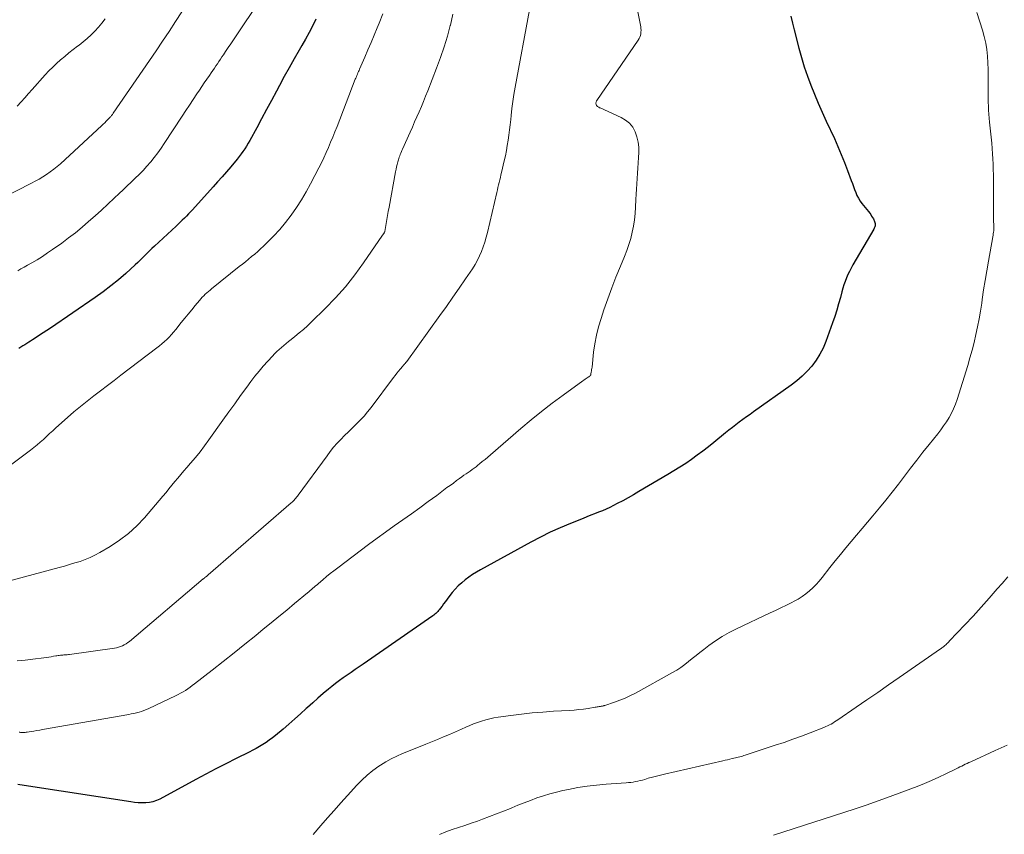
# Model space of a CAD drawing. Units: feet. Extents: x 2015000 to 2020012, y 575000 to 580000.
# Drawn here: x 2017120 to 2017258, y 575853 to 575967 of the extents above; entities that cross this region are included whole.
import ezdxf

# ---------------------------------------------------------------- set-up
doc = ezdxf.new("R2010")
doc.units = ezdxf.units.FT
doc.header["$LTSCALE"] = 100
doc.header["$MEASUREMENT"] = 0
doc.layers.add('CONTOUR INDEX', color=32, linetype='Continuous', lineweight=25)
doc.layers.add('CONTOUR INTERMEDIATE', color=40, linetype='Continuous', lineweight=15)

msp = doc.modelspace()

# ---------------------------------------------------------------- linework, layer by layer
at = {"layer": 'CONTOUR INDEX', "flags": 128}
for points, elevation in [([(2017228.3, 575967.72), (2017228.51, 575966.75), (2017228.75, 575965.79), (2017229.4, 575963.22), (2017229.77, 575961.9), (2017230.17, 575960.6), (2017230.62, 575959.31), (2017231.1, 575958.03), (2017231.61, 575956.76), (2017232.14, 575955.5), (2017232.69, 575954.24), (2017233.26, 575953), (2017234.4, 575950.54), (2017234.89, 575949.44), (2017235.37, 575948.33), (2017235.82, 575947.21), (2017236.25, 575946.08), (2017236.77, 575944.66), (2017236.93, 575944.24), (2017237.08, 575943.82), (2017237.24, 575943.39), (2017237.4, 575942.97), (2017237.57, 575942.56), (2017237.78, 575942.16), (2017238.02, 575941.78), (2017238.28, 575941.42), (2017239.2, 575940.29), (2017239.36, 575940.09), (2017239.5, 575939.89), (2017239.64, 575939.68), (2017239.77, 575939.47), (2017239.89, 575939.26), (2017239.95, 575939.14), (2017240.01, 575939.03), (2017240.05, 575938.91), (2017240.09, 575938.78), (2017240.09, 575938.76), (2017240.11, 575938.64), (2017240.12, 575938.53), (2017240.12, 575938.41), (2017240.11, 575938.29), (2017240.08, 575938.18), (2017240.05, 575938.07), (2017240, 575937.96), (2017239.95, 575937.85), (2017236.99, 575932.81), (2017236.74, 575932.36), (2017236.51, 575931.91), (2017236.29, 575931.45), (2017236.09, 575930.98), (2017235.91, 575930.51), (2017235.75, 575930.03), (2017235.6, 575929.54), (2017235.46, 575929.05), (2017235.25, 575928.24), (2017235, 575927.34), (2017234.74, 575926.45), (2017234.46, 575925.56), (2017234.15, 575924.68), (2017233.21, 575922.07), (2017232.83, 575921.15), (2017232.38, 575920.27), (2017231.85, 575919.43), (2017231.25, 575918.63), (2017230.59, 575917.89), (2017229.88, 575917.19), (2017229.13, 575916.54), (2017228.34, 575915.93), (2017223.06, 575912.2), (2017222.56, 575911.84), (2017222.05, 575911.48), (2017221.56, 575911.11), (2017221.06, 575910.75), (2017220.57, 575910.38), (2017220.08, 575910), (2017219.6, 575909.62), (2017219.12, 575909.23), (2017217.5, 575907.91), (2017216.73, 575907.29), (2017215.94, 575906.69), (2017215.15, 575906.1), (2017214.35, 575905.53), (2017213.53, 575904.97), (2017212.71, 575904.43), (2017211.87, 575903.9), (2017211.03, 575903.39), (2017206.97, 575901), (2017206.22, 575900.56), (2017205.46, 575900.13), (2017204.7, 575899.72), (2017203.92, 575899.32), (2017203.41, 575899.05), (2017202.89, 575898.79), (2017202.36, 575898.55), (2017201.83, 575898.32), (2017201.29, 575898.1), (2017200.75, 575897.89), (2017200.21, 575897.68), (2017199.67, 575897.47), (2017199.13, 575897.25), (2017197.34, 575896.54), (2017195.92, 575895.94), (2017194.52, 575895.31), (2017193.14, 575894.63), (2017191.77, 575893.91), (2017184.72, 575890.04), (2017184.17, 575889.72), (2017183.62, 575889.38), (2017183.09, 575889.01), (2017182.58, 575888.63), (2017182.08, 575888.21), (2017181.61, 575887.78), (2017181.17, 575887.31), (2017180.76, 575886.83), (2017180.27, 575886.22), (2017180.03, 575885.9), (2017179.79, 575885.59), (2017179.55, 575885.27), (2017179.32, 575884.95), (2017179.08, 575884.6), (2017178.97, 575884.45), (2017178.85, 575884.31), (2017178.73, 575884.17), (2017178.61, 575884.04), (2017178.47, 575883.91), (2017178.33, 575883.79), (2017178.19, 575883.68), (2017178.04, 575883.57), (2017168.23, 575876.78), (2017167.67, 575876.4), (2017167.12, 575876.02), (2017166.56, 575875.64), (2017166.01, 575875.26), (2017165.45, 575874.88), (2017164.91, 575874.48), (2017164.38, 575874.07), (2017163.85, 575873.66), (2017163.38, 575873.28), (2017162.64, 575872.66), (2017161.9, 575872.03), (2017161.17, 575871.38), (2017160.45, 575870.73), (2017160.27, 575870.57), (2017159.47, 575869.83), (2017158.65, 575869.1), (2017157.83, 575868.38), (2017157, 575867.68), (2017155.93, 575866.78), (2017155.5, 575866.44), (2017155.07, 575866.12), (2017154.62, 575865.81), (2017154.16, 575865.52), (2017153.7, 575865.24), (2017153.22, 575864.97), (2017152.74, 575864.71), (2017152.26, 575864.46), (2017150.4, 575863.53), (2017148.99, 575862.82), (2017147.58, 575862.09), (2017146.18, 575861.36), (2017144.78, 575860.61), (2017139.7, 575857.86), (2017139.23, 575857.65), (2017138.74, 575857.48), (2017138.24, 575857.38), (2017137.72, 575857.33), (2017137.2, 575857.33), (2017136.67, 575857.35), (2017136.15, 575857.4), (2017135.63, 575857.46), (2017121.28, 575859.68), (2017120.98, 575859.72), (2017120.68, 575859.77), (2017120.37, 575859.81), (2017120.07, 575859.85), (2017119.76, 575859.89)], 820), ([(2017161.59, 575967.28), (2017161.14, 575966.34), (2017160.66, 575965.41), (2017160.16, 575964.49), (2017159.64, 575963.59), (2017159.26, 575962.95), (2017158.55, 575961.72), (2017157.84, 575960.49), (2017157.16, 575959.25), (2017156.49, 575958), (2017156.06, 575957.19), (2017155.38, 575955.9), (2017154.69, 575954.61), (2017154, 575953.33), (2017153.3, 575952.05), (2017152.32, 575950.27), (2017152.1, 575949.88), (2017151.87, 575949.5), (2017151.63, 575949.12), (2017151.38, 575948.75), (2017151.14, 575948.41), (2017151, 575948.22), (2017150.86, 575948.03), (2017150.71, 575947.84), (2017150.56, 575947.66), (2017149.66, 575946.59), (2017149.05, 575945.88), (2017148.44, 575945.17), (2017147.82, 575944.47), (2017147.19, 575943.77), (2017144.28, 575940.56), (2017144.01, 575940.27), (2017143.73, 575939.97), (2017143.44, 575939.68), (2017143.15, 575939.39), (2017142.86, 575939.11), (2017142.57, 575938.83), (2017142.27, 575938.55), (2017141.98, 575938.27), (2017138.94, 575935.45), (2017138.6, 575935.13), (2017138.26, 575934.8), (2017137.93, 575934.47), (2017137.6, 575934.14), (2017137.28, 575933.81), (2017136.94, 575933.48), (2017136.6, 575933.16), (2017136.26, 575932.84), (2017134.92, 575931.63), (2017133.88, 575930.74), (2017132.82, 575929.87), (2017131.73, 575929.04), (2017130.62, 575928.25), (2017124.34, 575923.95), (2017123.84, 575923.61), (2017123.33, 575923.27), (2017122.83, 575922.94), (2017122.32, 575922.61), (2017121.84, 575922.31), (2017121.57, 575922.13), (2017121.3, 575921.96), (2017121.03, 575921.79), (2017120.76, 575921.61), (2017120.48, 575921.44), (2017120.21, 575921.27), (2017119.93, 575921.1)], 840)]:
    msp.add_lwpolyline(points, dxfattribs=dict(at, elevation=elevation))
at = {"layer": 'CONTOUR INTERMEDIATE', "flags": 128}
for points, elevation in [([(2017205.41, 575975.51), (2017207.21, 575966.22), (2017207.24, 575965.98), (2017207.26, 575965.74), (2017207.25, 575965.5), (2017207.22, 575965.26), (2017207.17, 575965.02), (2017207.09, 575964.79), (2017206.99, 575964.57), (2017206.87, 575964.37), (2017201.06, 575955.9), (2017201.03, 575955.84), (2017201, 575955.78), (2017200.97, 575955.71), (2017200.95, 575955.65), (2017200.93, 575955.58), (2017200.92, 575955.52), (2017200.93, 575955.45), (2017200.94, 575955.38), (2017200.94, 575955.35), (2017200.97, 575955.27), (2017201, 575955.2), (2017201.06, 575955.13), (2017201.12, 575955.08), (2017201.15, 575955.05), (2017201.24, 575954.99), (2017201.33, 575954.93), (2017201.42, 575954.88), (2017201.52, 575954.84), (2017204.48, 575953.51), (2017205.1, 575953.14), (2017205.65, 575952.69), (2017206.09, 575952.13), (2017206.45, 575951.49), (2017206.69, 575950.78), (2017206.86, 575950.06), (2017206.94, 575949.33), (2017206.94, 575948.58), (2017206.9, 575947.88), (2017206.85, 575947.15), (2017206.8, 575946.41), (2017206.76, 575945.67), (2017206.71, 575944.94), (2017206.67, 575944.2), (2017206.62, 575943.46), (2017206.59, 575942.73), (2017206.55, 575941.99), (2017206.5, 575940.91), (2017206.44, 575940.02), (2017206.35, 575939.14), (2017206.2, 575938.27), (2017206.03, 575937.4), (2017205.81, 575936.53), (2017205.56, 575935.68), (2017205.27, 575934.85), (2017204.94, 575934.02), (2017204.36, 575932.64), (2017203.74, 575931.12), (2017203.15, 575929.6), (2017202.59, 575928.06), (2017202.06, 575926.51), (2017201.66, 575925.31), (2017201.31, 575924.14), (2017201.01, 575922.96), (2017200.79, 575921.76), (2017200.61, 575920.55), (2017200.38, 575918.48), (2017200.35, 575918.3), (2017200.33, 575918.12), (2017200.3, 575917.94), (2017200.27, 575917.76), (2017200.23, 575917.55), (2017200.21, 575917.48), (2017200.19, 575917.41), (2017200.15, 575917.34), (2017200.1, 575917.28), (2017200.05, 575917.22), (2017199.99, 575917.16), (2017199.93, 575917.11), (2017199.86, 575917.07), (2017199.7, 575916.96), (2017199.55, 575916.86), (2017199.4, 575916.76), (2017199.25, 575916.66), (2017199.11, 575916.56), (2017196.32, 575914.54), (2017194.8, 575913.41), (2017193.3, 575912.25), (2017191.83, 575911.06), (2017190.37, 575909.84), (2017186.11, 575906.17), (2017185.74, 575905.85), (2017185.36, 575905.53), (2017184.98, 575905.22), (2017184.6, 575904.9), (2017184.37, 575904.72), (2017184.1, 575904.5), (2017183.83, 575904.29), (2017183.55, 575904.09), (2017183.26, 575903.89), (2017182.97, 575903.7), (2017182.69, 575903.5), (2017182.4, 575903.3), (2017182.12, 575903.1), (2017181.79, 575902.86), (2017181.35, 575902.54), (2017180.91, 575902.21), (2017180.46, 575901.88), (2017180.02, 575901.56), (2017178.57, 575900.46), (2017177.39, 575899.6), (2017176.21, 575898.74), (2017175.02, 575897.89), (2017173.83, 575897.05), (2017173.8, 575897.03), (2017172.6, 575896.18), (2017171.4, 575895.33), (2017170.21, 575894.46), (2017169.02, 575893.58), (2017164.68, 575890.32), (2017164.15, 575889.91), (2017163.63, 575889.5), (2017163.11, 575889.07), (2017162.6, 575888.64), (2017161.96, 575888.1), (2017161.77, 575887.93), (2017161.58, 575887.77), (2017161.39, 575887.6), (2017161.19, 575887.44), (2017161, 575887.28), (2017160.81, 575887.11), (2017160.62, 575886.95), (2017160.42, 575886.79), (2017158.62, 575885.29), (2017157.52, 575884.39), (2017156.43, 575883.48), (2017155.32, 575882.58), (2017154.22, 575881.68), (2017153.18, 575880.83), (2017151.66, 575879.6), (2017150.12, 575878.37), (2017148.59, 575877.16), (2017147.04, 575875.95), (2017144.57, 575874.02), (2017144.26, 575873.78), (2017143.94, 575873.55), (2017143.62, 575873.33), (2017143.29, 575873.11), (2017142.96, 575872.9), (2017142.62, 575872.71), (2017142.27, 575872.52), (2017141.92, 575872.35), (2017138.16, 575870.57), (2017137.82, 575870.42), (2017137.48, 575870.29), (2017137.13, 575870.17), (2017136.78, 575870.06), (2017136.42, 575869.96), (2017136.06, 575869.87), (2017135.7, 575869.8), (2017135.34, 575869.73), (2017123.25, 575867.62), (2017122.85, 575867.55), (2017122.44, 575867.48), (2017122.03, 575867.41), (2017121.63, 575867.35), (2017121.06, 575867.26), (2017120.94, 575867.24), (2017120.81, 575867.22), (2017120.69, 575867.21), (2017120.57, 575867.2), (2017120.49, 575867.2), (2017120.41, 575867.2), (2017120.32, 575867.2), (2017120.23, 575867.21), (2017120.14, 575867.21), (2017120.13, 575867.22), (2017120.03, 575867.23), (2017119.94, 575867.24)], 824), ([(2017191.58, 575968.63), (2017189.58, 575957.74), (2017189.42, 575956.75), (2017189.26, 575955.76), (2017189.13, 575954.76), (2017189.02, 575953.76), (2017188.96, 575953.22), (2017188.88, 575952.49), (2017188.8, 575951.76), (2017188.71, 575951.03), (2017188.61, 575950.31), (2017188.49, 575949.58), (2017188.37, 575948.86), (2017188.22, 575948.14), (2017188.06, 575947.42), (2017187.68, 575945.8), (2017187.6, 575945.45), (2017187.52, 575945.1), (2017187.43, 575944.74), (2017187.35, 575944.39), (2017187.26, 575944.04), (2017187.18, 575943.69), (2017187.1, 575943.34), (2017187.01, 575942.99), (2017185.7, 575937.37), (2017185.53, 575936.7), (2017185.34, 575936.03), (2017185.12, 575935.37), (2017184.88, 575934.72), (2017184.6, 575934.09), (2017184.3, 575933.47), (2017183.96, 575932.87), (2017183.59, 575932.28), (2017182.61, 575930.84), (2017181.73, 575929.55), (2017180.84, 575928.27), (2017179.94, 575926.99), (2017179.03, 575925.72), (2017174.37, 575919.27), (2017174.34, 575919.23), (2017174.31, 575919.19), (2017174.28, 575919.15), (2017174.24, 575919.11), (2017174.21, 575919.07), (2017174.18, 575919.03), (2017174.14, 575918.99), (2017174.11, 575918.96), (2017174.06, 575918.9), (2017173.99, 575918.83), (2017173.93, 575918.76), (2017173.87, 575918.7), (2017173.82, 575918.63), (2017173.45, 575918.19), (2017173.21, 575917.91), (2017172.97, 575917.62), (2017172.74, 575917.32), (2017172.51, 575917.02), (2017169.36, 575912.82), (2017168.88, 575912.21), (2017168.37, 575911.61), (2017167.84, 575911.04), (2017167.29, 575910.49), (2017167.25, 575910.45), (2017166.71, 575909.93), (2017166.17, 575909.4), (2017165.64, 575908.87), (2017165.11, 575908.33), (2017164.6, 575907.78), (2017164.1, 575907.22), (2017163.63, 575906.64), (2017163.18, 575906.04), (2017159.13, 575900.5), (2017159.02, 575900.35), (2017158.91, 575900.21), (2017158.79, 575900.07), (2017158.67, 575899.93), (2017158.55, 575899.8), (2017158.42, 575899.67), (2017158.29, 575899.54), (2017158.16, 575899.42), (2017146.49, 575889.32), (2017146.41, 575889.25), (2017146.33, 575889.18), (2017146.25, 575889.11), (2017146.16, 575889.04), (2017146.04, 575888.94), (2017146.02, 575888.92), (2017146, 575888.91), (2017145.98, 575888.89), (2017145.96, 575888.88), (2017145.89, 575888.81), (2017145.87, 575888.8), (2017145.85, 575888.78), (2017145.83, 575888.76), (2017145.81, 575888.75), (2017135.43, 575879.99), (2017135.2, 575879.81), (2017134.96, 575879.65), (2017134.7, 575879.5), (2017134.44, 575879.37), (2017134.17, 575879.26), (2017133.89, 575879.17), (2017133.61, 575879.1), (2017133.32, 575879.05), (2017127.02, 575878.16), (2017126.87, 575878.14), (2017126.71, 575878.12), (2017126.55, 575878.1), (2017126.39, 575878.09), (2017126.23, 575878.08), (2017126.07, 575878.07), (2017125.91, 575878.06), (2017125.75, 575878.04), (2017125.58, 575878.02), (2017125.42, 575878), (2017125.26, 575877.97), (2017125.1, 575877.95), (2017124.76, 575877.89), (2017124.43, 575877.83), (2017124.1, 575877.78), (2017123.77, 575877.74), (2017123.44, 575877.69), (2017121.89, 575877.5), (2017120.78, 575877.37), (2017119.67, 575877.24)], 828), ([(2017153.63, 575969.79), (2017150.41, 575964.96), (2017150.04, 575964.41), (2017149.68, 575963.86), (2017149.31, 575963.32), (2017148.94, 575962.77), (2017148.63, 575962.31), (2017148.42, 575962), (2017148.2, 575961.68), (2017147.99, 575961.37), (2017147.78, 575961.05), (2017147.57, 575960.73), (2017147.36, 575960.42), (2017147.15, 575960.11), (2017146.93, 575959.79), (2017146.66, 575959.39), (2017146.3, 575958.87), (2017145.95, 575958.36), (2017145.6, 575957.84), (2017145.25, 575957.33), (2017144.9, 575956.81), (2017144.38, 575956.03), (2017143.86, 575955.25), (2017143.34, 575954.47), (2017142.83, 575953.68), (2017140.33, 575949.85), (2017139.88, 575949.18), (2017139.41, 575948.53), (2017138.92, 575947.9), (2017138.42, 575947.27), (2017138.38, 575947.24), (2017137.87, 575946.65), (2017137.35, 575946.07), (2017136.8, 575945.52), (2017136.25, 575944.97), (2017135.68, 575944.44), (2017135.11, 575943.9), (2017134.55, 575943.37), (2017133.98, 575942.83), (2017133.27, 575942.16), (2017132.39, 575941.33), (2017131.5, 575940.51), (2017130.61, 575939.7), (2017129.71, 575938.89), (2017128.79, 575938.11), (2017127.86, 575937.34), (2017126.9, 575936.6), (2017125.93, 575935.89), (2017124.65, 575934.98), (2017123.93, 575934.49), (2017123.21, 575934.01), (2017122.47, 575933.55), (2017121.72, 575933.11), (2017121.11, 575932.76), (2017120.66, 575932.5), (2017120.2, 575932.25), (2017119.75, 575932)], 844), ([(2017171.03, 575968.03), (2017170.51, 575966.73), (2017170.23, 575966.07), (2017169.8, 575965.05), (2017169.36, 575964.02), (2017168.92, 575963), (2017168.48, 575961.98), (2017167.74, 575960.3), (2017167.67, 575960.12), (2017167.59, 575959.95), (2017167.52, 575959.77), (2017167.44, 575959.58), (2017167.37, 575959.4), (2017167.3, 575959.22), (2017167.23, 575959.04), (2017167.15, 575958.86), (2017164.58, 575952.23), (2017164.28, 575951.5), (2017163.99, 575950.76), (2017163.68, 575950.02), (2017163.37, 575949.29), (2017163.05, 575948.57), (2017162.72, 575947.84), (2017162.38, 575947.13), (2017162.02, 575946.42), (2017161.48, 575945.35), (2017160.87, 575944.2), (2017160.25, 575943.07), (2017159.58, 575941.95), (2017158.89, 575940.85), (2017158.16, 575939.79), (2017157.37, 575938.76), (2017156.53, 575937.79), (2017155.64, 575936.85), (2017154.25, 575935.47), (2017153.85, 575935.08), (2017153.44, 575934.7), (2017153.02, 575934.33), (2017152.59, 575933.98), (2017152.16, 575933.63), (2017151.72, 575933.27), (2017151.29, 575932.92), (2017150.85, 575932.58), (2017146.98, 575929.48), (2017146.75, 575929.29), (2017146.52, 575929.1), (2017146.3, 575928.9), (2017146.08, 575928.7), (2017145.87, 575928.49), (2017145.66, 575928.28), (2017145.46, 575928.06), (2017145.27, 575927.84), (2017144.67, 575927.11), (2017144.18, 575926.51), (2017143.69, 575925.92), (2017143.2, 575925.32), (2017142.72, 575924.72), (2017141.93, 575923.73), (2017141.63, 575923.38), (2017141.33, 575923.03), (2017141.01, 575922.69), (2017140.68, 575922.36), (2017140.35, 575922.05), (2017140, 575921.74), (2017139.64, 575921.44), (2017139.28, 575921.16), (2017134.25, 575917.33), (2017133.3, 575916.61), (2017132.35, 575915.89), (2017131.39, 575915.16), (2017130.44, 575914.44), (2017129.5, 575913.7), (2017128.57, 575912.95), (2017127.65, 575912.18), (2017126.75, 575911.4), (2017125.11, 575909.94), (2017124.67, 575909.55), (2017124.23, 575909.15), (2017123.8, 575908.75), (2017123.36, 575908.34), (2017122.92, 575907.95), (2017122.48, 575907.56), (2017122.02, 575907.19), (2017121.55, 575906.83), (2017115.58, 575902.39)], 836), ([(2017142.8, 575968.34), (2017141.9, 575966.96), (2017141, 575965.59), (2017140.09, 575964.22), (2017139.17, 575962.85), (2017138.25, 575961.49), (2017137.32, 575960.13), (2017133.17, 575954.1), (2017133.11, 575954.02), (2017133.05, 575953.94), (2017132.99, 575953.86), (2017132.93, 575953.79), (2017132.87, 575953.71), (2017132.8, 575953.63), (2017132.74, 575953.56), (2017132.67, 575953.49), (2017132.4, 575953.2), (2017132.19, 575952.98), (2017131.98, 575952.77), (2017131.77, 575952.56), (2017131.55, 575952.36), (2017125.75, 575947.02), (2017125.29, 575946.62), (2017124.81, 575946.23), (2017124.32, 575945.86), (2017123.81, 575945.51), (2017123.29, 575945.18), (2017122.76, 575944.86), (2017122.22, 575944.56), (2017121.68, 575944.27), (2017117.57, 575942.16)], 848), ([(2017180.85, 575967.98), (2017180.49, 575966.47), (2017180.48, 575966.43), (2017180.07, 575964.91), (2017179.61, 575963.4), (2017179.1, 575961.91), (2017178.56, 575960.43), (2017177.31, 575957.23), (2017177.02, 575956.5), (2017176.72, 575955.77), (2017176.42, 575955.04), (2017176.11, 575954.32), (2017175.8, 575953.6), (2017175.48, 575952.88), (2017175.16, 575952.16), (2017174.84, 575951.44), (2017173.77, 575949.08), (2017173.69, 575948.89), (2017173.61, 575948.71), (2017173.53, 575948.52), (2017173.45, 575948.33), (2017173.38, 575948.14), (2017173.32, 575947.95), (2017173.26, 575947.76), (2017173.2, 575947.56), (2017173.12, 575947.27), (2017173.04, 575946.92), (2017172.95, 575946.57), (2017172.88, 575946.23), (2017172.81, 575945.88), (2017171.88, 575940.9), (2017171.78, 575940.33), (2017171.67, 575939.76), (2017171.57, 575939.18), (2017171.47, 575938.61), (2017171.27, 575937.49), (2017171.27, 575937.48), (2017171.26, 575937.46), (2017171.25, 575937.44), (2017171.25, 575937.42), (2017171.22, 575937.36), (2017171.21, 575937.34), (2017171.2, 575937.32), (2017171.19, 575937.31), (2017171.18, 575937.29), (2017171.12, 575937.2), (2017171.08, 575937.14), (2017171.04, 575937.08), (2017171, 575937.02), (2017170.96, 575936.97), (2017168.3, 575933.1), (2017167.06, 575931.41), (2017165.76, 575929.76), (2017164.36, 575928.2), (2017162.91, 575926.69), (2017161.01, 575924.83), (2017160.45, 575924.29), (2017159.87, 575923.77), (2017159.28, 575923.27), (2017158.67, 575922.77), (2017158.13, 575922.35), (2017157.79, 575922.08), (2017157.45, 575921.8), (2017157.11, 575921.52), (2017156.78, 575921.24), (2017156.45, 575920.95), (2017156.13, 575920.65), (2017155.82, 575920.34), (2017155.52, 575920.03), (2017154.85, 575919.31), (2017154.23, 575918.62), (2017153.63, 575917.91), (2017153.05, 575917.19), (2017152.49, 575916.45), (2017151.9, 575915.65), (2017151.05, 575914.5), (2017150.22, 575913.34), (2017149.39, 575912.18), (2017148.56, 575911.02), (2017146.6, 575908.25), (2017145.99, 575907.41), (2017145.36, 575906.58), (2017144.7, 575905.77), (2017144.02, 575904.98), (2017143.51, 575904.4), (2017143.08, 575903.9), (2017142.65, 575903.41), (2017142.23, 575902.9), (2017141.82, 575902.4), (2017141.4, 575901.89), (2017140.99, 575901.39), (2017140.57, 575900.88), (2017140.14, 575900.38), (2017137.55, 575897.34), (2017136.46, 575896.19), (2017135.3, 575895.12), (2017134.04, 575894.17), (2017132.71, 575893.3), (2017131.27, 575892.45), (2017130.6, 575892.09), (2017129.92, 575891.76), (2017129.21, 575891.47), (2017128.5, 575891.22), (2017127.77, 575890.99), (2017127.04, 575890.77), (2017126.31, 575890.56), (2017125.58, 575890.35), (2017118.27, 575888.37)], 832), ([(2017132.01, 575967.33), (2017131.56, 575966.74), (2017131.08, 575966.18), (2017130.58, 575965.64), (2017130.05, 575965.12), (2017129.51, 575964.61), (2017128.95, 575964.13), (2017128.37, 575963.67), (2017128.14, 575963.5), (2017127.55, 575963.03), (2017126.95, 575962.56), (2017126.37, 575962.08), (2017125.78, 575961.6), (2017125.22, 575961.1), (2017124.67, 575960.58), (2017124.14, 575960.04), (2017123.62, 575959.49), (2017121.8, 575957.43), (2017121.28, 575956.85), (2017120.75, 575956.26), (2017120.22, 575955.68), (2017119.69, 575955.1)], 852), ([(2017254.39, 575968.24), (2017255.2, 575965.74), (2017255.45, 575964.85), (2017255.66, 575963.95), (2017255.8, 575963.04), (2017255.9, 575962.12), (2017255.95, 575961.19), (2017255.98, 575960.26), (2017256, 575959.34), (2017256, 575958.41), (2017255.98, 575957.34), (2017255.98, 575956.78), (2017255.98, 575956.22), (2017256, 575955.65), (2017256.03, 575955.09), (2017256.06, 575954.53), (2017256.1, 575953.97), (2017256.15, 575953.41), (2017256.2, 575952.85), (2017256.49, 575949.89), (2017256.56, 575949.15), (2017256.62, 575948.42), (2017256.66, 575947.68), (2017256.7, 575946.94), (2017256.72, 575946.2), (2017256.74, 575945.46), (2017256.75, 575944.73), (2017256.76, 575943.99), (2017256.75, 575939.16), (2017256.75, 575938.97), (2017256.76, 575938.79), (2017256.77, 575938.61), (2017256.78, 575938.42), (2017256.79, 575938.24), (2017256.79, 575938.05), (2017256.79, 575937.87), (2017256.77, 575937.69), (2017256.77, 575937.62), (2017256.74, 575937.41), (2017256.72, 575937.19), (2017256.68, 575936.98), (2017256.65, 575936.77), (2017256.03, 575933.35), (2017255.79, 575932), (2017255.56, 575930.65), (2017255.35, 575929.3), (2017255.16, 575927.94), (2017255.09, 575927.45), (2017254.92, 575926.34), (2017254.73, 575925.24), (2017254.51, 575924.14), (2017254.28, 575923.04), (2017254.02, 575921.95), (2017253.75, 575920.86), (2017253.44, 575919.78), (2017253.12, 575918.71), (2017251.64, 575913.91), (2017251.41, 575913.26), (2017251.15, 575912.62), (2017250.84, 575912), (2017250.5, 575911.4), (2017250.13, 575910.81), (2017249.74, 575910.23), (2017249.33, 575909.67), (2017248.91, 575909.12), (2017247.71, 575907.63), (2017246.84, 575906.52), (2017245.97, 575905.41), (2017245.11, 575904.29), (2017244.26, 575903.16), (2017243.41, 575902.03), (2017242.54, 575900.92), (2017241.65, 575899.82), (2017240.75, 575898.73), (2017239.82, 575897.62), (2017239.06, 575896.72), (2017238.3, 575895.81), (2017237.53, 575894.91), (2017236.77, 575894.01), (2017236.01, 575893.1), (2017235.26, 575892.19), (2017234.51, 575891.27), (2017233.78, 575890.34), (2017232.69, 575888.96), (2017232.28, 575888.46), (2017231.84, 575887.98), (2017231.38, 575887.52), (2017230.91, 575887.07), (2017230.41, 575886.66), (2017229.88, 575886.28), (2017229.33, 575885.93), (2017228.76, 575885.62), (2017228.42, 575885.45), (2017227.67, 575885.07), (2017226.91, 575884.7), (2017226.15, 575884.33), (2017225.39, 575883.97), (2017220.65, 575881.73), (2017219.64, 575881.22), (2017218.66, 575880.66), (2017217.71, 575880.05), (2017216.78, 575879.4), (2017216.06, 575878.86), (2017215.52, 575878.44), (2017214.98, 575878.02), (2017214.45, 575877.59), (2017213.92, 575877.16), (2017213.39, 575876.73), (2017212.84, 575876.33), (2017212.27, 575875.96), (2017211.68, 575875.62), (2017206.49, 575872.74), (2017205.77, 575872.37), (2017205.05, 575872.02), (2017204.3, 575871.72), (2017203.55, 575871.45), (2017202.19, 575871), (2017202.1, 575870.97), (2017202.02, 575870.95), (2017201.93, 575870.93), (2017201.84, 575870.91), (2017201.75, 575870.89), (2017201.67, 575870.88), (2017201.58, 575870.86), (2017201.49, 575870.85), (2017201.39, 575870.83), (2017201.25, 575870.8), (2017201.11, 575870.78), (2017200.97, 575870.76), (2017200.83, 575870.74), (2017199.82, 575870.58), (2017199.17, 575870.48), (2017198.52, 575870.41), (2017197.87, 575870.35), (2017197.21, 575870.3), (2017194.95, 575870.18), (2017193.46, 575870.07), (2017191.96, 575869.95), (2017190.47, 575869.79), (2017188.98, 575869.6), (2017187.19, 575869.35), (2017186.6, 575869.25), (2017186.02, 575869.13), (2017185.45, 575868.98), (2017184.88, 575868.8), (2017184.32, 575868.6), (2017183.76, 575868.4), (2017183.21, 575868.17), (2017182.66, 575867.93), (2017182.07, 575867.67), (2017181.23, 575867.3), (2017180.39, 575866.94), (2017179.54, 575866.58), (2017178.69, 575866.22), (2017177.05, 575865.55), (2017176.24, 575865.22), (2017175.42, 575864.89), (2017174.61, 575864.56), (2017173.79, 575864.24), (2017172.98, 575863.9), (2017172.19, 575863.52), (2017171.43, 575863.09), (2017170.69, 575862.63), (2017170.44, 575862.46), (2017169.6, 575861.86), (2017168.8, 575861.22), (2017168.05, 575860.53), (2017167.34, 575859.79), (2017166.05, 575858.37), (2017165.11, 575857.33), (2017164.17, 575856.27), (2017163.24, 575855.21), (2017162.33, 575854.14), (2017161.24, 575852.87)], 816), ([(2017258.74, 575889.05), (2017257.94, 575888.1), (2017257.27, 575887.34), (2017256.15, 575886.06), (2017255.02, 575884.79), (2017253.87, 575883.54), (2017252.71, 575882.3), (2017250.59, 575880.05), (2017250.48, 575879.94), (2017250.38, 575879.83), (2017250.27, 575879.72), (2017250.16, 575879.62), (2017250.13, 575879.59), (2017250.03, 575879.5), (2017249.93, 575879.41), (2017249.83, 575879.33), (2017249.72, 575879.24), (2017249.62, 575879.16), (2017249.51, 575879.08), (2017249.4, 575879), (2017249.29, 575878.92), (2017243.51, 575874.92), (2017242, 575873.87), (2017240.49, 575872.83), (2017238.98, 575871.79), (2017237.46, 575870.75), (2017234.9, 575868.98), (2017234.66, 575868.83), (2017234.43, 575868.68), (2017234.19, 575868.53), (2017233.95, 575868.39), (2017233.7, 575868.26), (2017233.45, 575868.14), (2017233.2, 575868.02), (2017232.94, 575867.92), (2017231.02, 575867.17), (2017229.8, 575866.7), (2017228.57, 575866.25), (2017227.34, 575865.82), (2017226.1, 575865.4), (2017221.9, 575864.03), (2017221.71, 575863.97), (2017221.51, 575863.9), (2017221.31, 575863.85), (2017221.11, 575863.79), (2017220.91, 575863.74), (2017220.71, 575863.68), (2017220.51, 575863.63), (2017220.31, 575863.59), (2017220.05, 575863.53), (2017219.72, 575863.45), (2017219.39, 575863.38), (2017219.06, 575863.3), (2017218.73, 575863.23), (2017210.57, 575861.37), (2017210, 575861.23), (2017209.42, 575861.09), (2017208.85, 575860.93), (2017208.28, 575860.77), (2017207.79, 575860.62), (2017207.47, 575860.53), (2017207.14, 575860.45), (2017206.82, 575860.37), (2017206.49, 575860.31), (2017206.16, 575860.25), (2017205.83, 575860.2), (2017205.5, 575860.17), (2017205.17, 575860.14), (2017202.36, 575859.95), (2017201.03, 575859.83), (2017199.7, 575859.67), (2017198.38, 575859.46), (2017197.06, 575859.21), (2017196.3, 575859.05), (2017195.38, 575858.83), (2017194.46, 575858.59), (2017193.55, 575858.31), (2017192.65, 575858.01), (2017191.76, 575857.68), (2017190.87, 575857.34), (2017189.98, 575856.99), (2017189.1, 575856.63), (2017188.92, 575856.55), (2017187.95, 575856.16), (2017186.97, 575855.77), (2017185.99, 575855.4), (2017185.01, 575855.03), (2017184.31, 575854.78), (2017183.42, 575854.46), (2017182.53, 575854.15), (2017181.63, 575853.86), (2017180.73, 575853.57), (2017179.85, 575853.25), (2017178.98, 575852.89)], 812), ([(2017258.66, 575865.44), (2017256.97, 575864.68), (2017253.56, 575863.1), (2017253.3, 575862.98), (2017253.05, 575862.86), (2017252.79, 575862.74), (2017252.54, 575862.61), (2017252.28, 575862.49), (2017252.03, 575862.36), (2017251.77, 575862.24), (2017251.52, 575862.11), (2017250.05, 575861.4), (2017249.06, 575860.93), (2017248.05, 575860.48), (2017247.04, 575860.05), (2017246.02, 575859.64), (2017243.87, 575858.82), (2017242.22, 575858.2), (2017240.55, 575857.59), (2017238.88, 575857.02), (2017237.19, 575856.46), (2017225.84, 575852.81)], 808)]:
    msp.add_lwpolyline(points, dxfattribs=dict(at, elevation=elevation))

doc.saveas('drawing.dxf')
